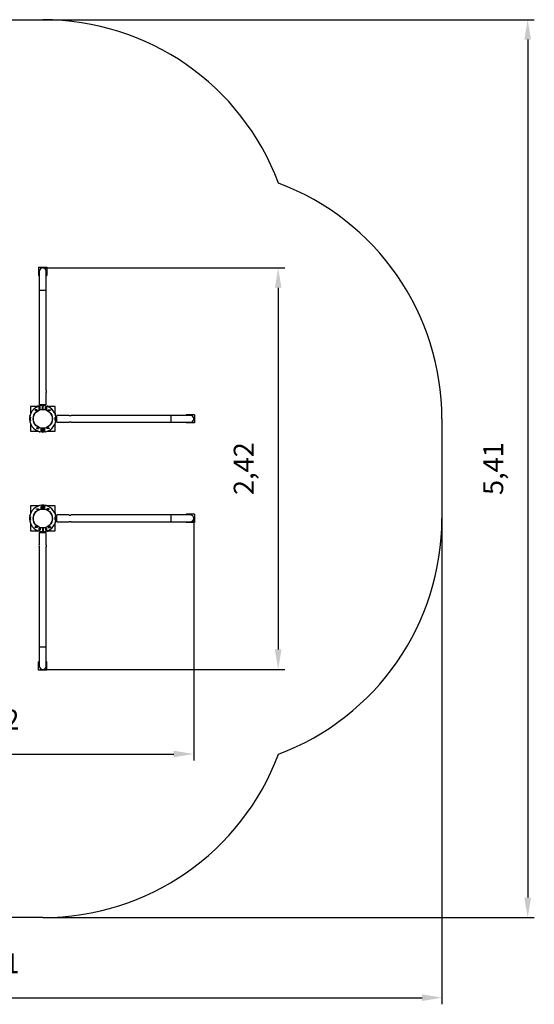
# Model space of a CAD drawing. Units: millimetres. Extents: x 0.24 to 6.2, y -0.02 to 5.91.
# Drawn here: x 3.1 to 6.2, y -0.02 to 5.91 of the extents above; entities that cross this region are included whole.
import ezdxf

# ---------------------------------------------------------------- set-up
doc = ezdxf.new("R2010")
doc.units = ezdxf.units.MM
doc.header["$LTSCALE"] = 40
doc.header["$PDSIZE"] = -1
doc.linetypes.add('SLD-Сплошная', pattern=[0])
doc.styles.get("Standard").update_dxf_attribs({"font": 'isocpeui_0.ttf'})
doc.dimstyles.new('ISO-25', dxfattribs={"dimtxt": 2.5, "dimasz": 2.5, "dimexe": 1.25, "dimexo": 0.625, "dimtad": 1, "dimtxsty": 'Standard', "dimcen": 2.5, "dimadec": 0, "dimazin": 0, "dimtfac": 1, "dimtmove": 0, "dimatfit": 3, "dimfxl": 1, "dimarcsym": 0})

# ---------------------------------------------------------------- blocks, each defined once
blk = doc.blocks.new('*D18')
at = {"color": 0, "lineweight": -2, "transparency": 16777216}
for p, q in [((0.2393, 2.9042), (0.2393, -0.0222)), ((5.6473, 2.9042), (5.6473, -0.0222)), ((0.3593, 0.0178), (5.5273, 0.0178))]:
    blk.add_line(p, q, dxfattribs=at)
at = {"color": 0, "transparency": 16777216}
for points in [[(0.3593, 0.0378), (0.3593, -0.0022), (0.2393, 0.0178)], [(5.5273, 0.0378), (5.5273, -0.0022), (5.6473, 0.0178)]]:
    blk.add_solid(points, dxfattribs=at)
at = {"layer": 'Defpoints', "color": 0, "transparency": 16777216}
for p in [(0.2393, 2.9042), (5.6473, 2.9042), (5.6473, 0.0178)]:
    blk.add_point(p, dxfattribs=at)
at = {"color": 0, "transparency": 16777216, "insert": (2.9433, 0.2098), "char_height": 0.12, "attachment_point": 5}
blk.add_mtext('5,41', dxfattribs=at)
blk = doc.blocks.new('*D19')
at = {"color": 0, "lineweight": -2, "transparency": 16777216}
for p, q in [((3.2433, 5.9082), (6.2035, 5.9082)), ((6.1635, 5.7882), (6.1635, 0.6202)), ((3.2433, 0.5002), (6.2035, 0.5002))]:
    blk.add_line(p, q, dxfattribs=at)
at = {"color": 0, "transparency": 16777216}
for points in [[(6.1435, 5.7882), (6.1835, 5.7882), (6.1635, 5.9082)], [(6.1435, 0.6202), (6.1835, 0.6202), (6.1635, 0.5002)]]:
    blk.add_solid(points, dxfattribs=at)
at = {"layer": 'Defpoints', "color": 0, "transparency": 16777216}
for p in [(3.2433, 5.9082), (3.2433, 0.5002), (6.1635, 0.5002)]:
    blk.add_point(p, dxfattribs=at)
at = {"color": 0, "transparency": 16777216, "insert": (5.9715, 3.2042), "char_height": 0.12, "attachment_point": 5, "rotation": 90}
blk.add_mtext('5,41', dxfattribs=at)
blk = doc.blocks.new('*D20')
at = {"color": 0, "lineweight": -2, "transparency": 16777216}
for p, q in [((1.7343, 2.9042), (1.7343, 1.4454)), ((4.1523, 2.9042), (4.1523, 1.4454)), ((1.8543, 1.4854), (4.0323, 1.4854))]:
    blk.add_line(p, q, dxfattribs=at)
at = {"color": 0, "transparency": 16777216}
for points in [[(1.8543, 1.5054), (1.8543, 1.4654), (1.7343, 1.4854)], [(4.0323, 1.5054), (4.0323, 1.4654), (4.1523, 1.4854)]]:
    blk.add_solid(points, dxfattribs=at)
at = {"layer": 'Defpoints', "color": 0, "transparency": 16777216}
for p in [(1.7343, 2.9042), (4.1523, 2.9042), (4.1523, 1.4854)]:
    blk.add_point(p, dxfattribs=at)
at = {"color": 0, "transparency": 16777216, "insert": (2.9433, 1.6774), "char_height": 0.12, "attachment_point": 5}
blk.add_mtext('2,42', dxfattribs=at)
blk = doc.blocks.new('*D21')
at = {"color": 0, "lineweight": -2, "transparency": 16777216}
for p, q in [((3.2433, 4.4132), (4.7008, 4.4132)), ((4.6608, 4.2932), (4.6608, 2.1152)), ((3.2433, 1.9952), (4.7008, 1.9952))]:
    blk.add_line(p, q, dxfattribs=at)
at = {"color": 0, "transparency": 16777216}
for points in [[(4.6408, 4.2932), (4.6808, 4.2932), (4.6608, 4.4132)], [(4.6408, 2.1152), (4.6808, 2.1152), (4.6608, 1.9952)]]:
    blk.add_solid(points, dxfattribs=at)
at = {"layer": 'Defpoints', "color": 0, "transparency": 16777216}
for p in [(3.2433, 4.4132), (3.2433, 1.9952), (4.6608, 1.9952)]:
    blk.add_point(p, dxfattribs=at)
at = {"color": 0, "transparency": 16777216, "insert": (4.4688, 3.2042), "char_height": 0.12, "attachment_point": 5, "rotation": 90}
blk.add_mtext('2,42', dxfattribs=at)

msp = doc.modelspace()

# ---------------------------------------------------------------- linework, layer by layer
at = {"color": 251, "linetype": 'SLD-Сплошная', "true_color": 0x636466}
for p, q in [((2.6433, 5.9082), (3.2433, 5.9082)), ((5.6473, 3.5042), (5.6473, 2.9042)), ((3.2433, 0.5002), (2.6433, 0.5002))]:
    msp.add_line(p, q, dxfattribs=at)
at = {"color": 7, "linetype": 'SLD-Сплошная', "lineweight": 25}
for p, q in [((3.2183, 4.4172), (3.2683, 4.4172)), ((3.2183, 4.4172), (3.2183, 4.3672)), ((3.2223, 4.3922), (3.2223, 4.2772)), ((3.2643, 4.2772), (3.2643, 4.3922)), ((3.2683, 4.4172), (3.2683, 4.3672)), ((3.2183, 4.3672), (3.2223, 4.3672)), ((3.2643, 4.3672), (3.2683, 4.3672)), ((3.2223, 4.2772), (3.2223, 3.6741)), ((3.2643, 3.6741), (3.2643, 4.2772)), ((3.2223, 3.6622), (3.2223, 3.5882)), ((3.2643, 3.5882), (3.2643, 3.6622)), ((3.2094, 3.5792), (3.1683, 3.5792)), ((3.1683, 3.5792), (3.1683, 3.5305)), ((3.2061, 3.5765), (3.2053, 3.5757)), ((3.2053, 3.5757), (3.2053, 3.574)), ((3.2094, 3.5765), (3.2061, 3.5765)), ((3.2061, 3.5765), (3.2061, 3.5745)), ((3.2094, 3.5761), (3.2094, 3.5788)), ((3.2132, 3.58), (3.2107, 3.58)), ((3.2132, 3.5778), (3.2132, 3.58)), ((3.2197, 3.5801), (3.214, 3.5801)), ((3.2274, 3.5746), (3.2212, 3.5746)), ((3.2212, 3.5746), (3.2212, 3.5624)), ((3.2212, 3.5687), (3.2213, 3.5676)), ((3.2213, 3.5669), (3.2212, 3.566)), ((3.2212, 3.5624), (3.2274, 3.5624)), ((3.2213, 3.5745), (3.2213, 3.5746)), ((3.2213, 3.5625), (3.2213, 3.5745)), ((3.2273, 3.5745), (3.2213, 3.5745)), ((3.2273, 3.5625), (3.2213, 3.5625)), ((3.2213, 3.5624), (3.2213, 3.5625)), ((3.2643, 3.5882), (3.2223, 3.5882)), ((3.2273, 3.5882), (3.2273, 3.582)), ((3.2273, 3.5745), (3.2273, 3.5746)), ((3.2273, 3.5625), (3.2273, 3.5745)), ((3.2273, 3.5665), (3.2274, 3.5665)), ((3.2273, 3.5624), (3.2273, 3.5625)), ((3.2274, 3.5624), (3.2274, 3.5746)), ((3.2413, 3.5621), (3.2413, 3.5805)), ((3.2453, 3.5621), (3.2453, 3.5805)), ((3.2592, 3.5746), (3.2654, 3.5746)), ((3.2592, 3.5624), (3.2592, 3.5746)), ((3.2592, 3.5665), (3.2593, 3.5665)), ((3.2593, 3.5642), (3.2592, 3.5644)), ((3.2654, 3.5624), (3.2592, 3.5624)), ((3.2593, 3.582), (3.2593, 3.5882)), ((3.2593, 3.5746), (3.2593, 3.5745)), ((3.2593, 3.5745), (3.2653, 3.5745)), ((3.2593, 3.5745), (3.2593, 3.5625)), ((3.2593, 3.5625), (3.2653, 3.5625)), ((3.2593, 3.5625), (3.2593, 3.5624)), ((3.2653, 3.5746), (3.2653, 3.5745)), ((3.2653, 3.5745), (3.2653, 3.5625)), ((3.2653, 3.5635), (3.2654, 3.5635)), ((3.2653, 3.5625), (3.2653, 3.5624)), ((3.2654, 3.5746), (3.2654, 3.5624)), ((3.2743, 3.5795), (3.2686, 3.5795)), ((3.3183, 3.5792), (3.275, 3.5792)), ((3.2753, 3.5785), (3.2753, 3.577)), ((3.3183, 3.538), (3.3183, 3.5792)), ((3.1644, 3.5147), (3.1644, 3.5146)), ((3.1685, 3.5141), (3.1644, 3.5147)), ((3.1684, 3.514), (3.1644, 3.5146)), ((3.1648, 3.5173), (3.1648, 3.5215)), ((3.1649, 3.5248), (3.1649, 3.5222)), ((3.1658, 3.5222), (3.1649, 3.5222)), ((3.1657, 3.5217), (3.1649, 3.5215)), ((3.1649, 3.5179), (3.1649, 3.5215)), ((3.1662, 3.5261), (3.1668, 3.5261)), ((3.1678, 3.5062), (3.1679, 3.5062)), ((3.1678, 3.5022), (3.1679, 3.5022)), ((3.1684, 3.5141), (3.1684, 3.514)), ((3.1977, 3.5578), (3.1977, 3.5556)), ((3.2099, 3.5578), (3.1977, 3.5578)), ((3.1977, 3.5577), (3.1978, 3.5577)), ((3.1977, 3.5557), (3.1978, 3.5557)), ((3.1977, 3.5556), (3.2099, 3.5556)), ((3.1978, 3.5557), (3.1978, 3.5577)), ((3.1978, 3.5577), (3.2098, 3.5577)), ((3.1978, 3.5557), (3.2098, 3.5557)), ((3.2098, 3.5557), (3.2098, 3.5577)), ((3.2098, 3.5577), (3.2099, 3.5577)), ((3.2098, 3.5557), (3.2099, 3.5557)), ((3.2099, 3.5556), (3.2099, 3.5578)), ((3.2766, 3.5578), (3.2888, 3.5578)), ((3.2766, 3.5556), (3.2766, 3.5578)), ((3.2766, 3.5577), (3.2767, 3.5577)), ((3.2766, 3.5557), (3.2767, 3.5557)), ((3.2888, 3.5556), (3.2766, 3.5556)), ((3.2767, 3.5557), (3.2767, 3.5577)), ((3.2767, 3.5577), (3.2887, 3.5577)), ((3.2767, 3.5557), (3.2887, 3.5557)), ((3.2887, 3.5557), (3.2887, 3.5577)), ((3.2887, 3.5577), (3.2888, 3.5577)), ((3.2887, 3.5557), (3.2888, 3.5557)), ((3.2888, 3.5578), (3.2888, 3.5556)), ((3.3148, 3.5422), (3.3131, 3.5422)), ((3.3156, 3.5413), (3.3135, 3.5413)), ((3.3156, 3.5413), (3.3148, 3.5422)), ((3.3152, 3.5381), (3.3178, 3.5381)), ((3.3156, 3.5381), (3.3156, 3.5413)), ((3.3169, 3.5342), (3.3191, 3.5342)), ((3.318, 3.5141), (3.3221, 3.5147)), ((3.3181, 3.514), (3.3221, 3.5146)), ((3.3181, 3.5141), (3.3181, 3.514)), ((3.3186, 3.5062), (3.3187, 3.5062)), ((3.3186, 3.5022), (3.3187, 3.5022)), ((3.3191, 3.5342), (3.3191, 3.5368)), ((3.3192, 3.5278), (3.3192, 3.5334)), ((3.3273, 3.5202), (3.3211, 3.5202)), ((3.3221, 3.5147), (3.3221, 3.5146)), ((3.4013, 3.5252), (3.3273, 3.5252)), ((3.3273, 3.4832), (3.3273, 3.5252)), ((4.0163, 3.5252), (3.4132, 3.5252)), ((4.1313, 3.5252), (4.0163, 3.5252)), ((4.1063, 3.5292), (4.1063, 3.5252)), ((4.1563, 3.5292), (4.1063, 3.5292)), ((4.1563, 3.5292), (4.1563, 3.4792)), ((3.1644, 3.4938), (3.1684, 3.4943)), ((3.1644, 3.4937), (3.1685, 3.4942)), ((3.1644, 3.4938), (3.1644, 3.4937)), ((3.1654, 3.4881), (3.1654, 3.485)), ((3.1663, 3.4842), (3.1662, 3.4842)), ((3.1683, 3.4778), (3.1683, 3.4292)), ((3.1684, 3.4943), (3.1684, 3.4942)), ((3.218, 3.4483), (3.2058, 3.4483)), ((3.2058, 3.4483), (3.2058, 3.4461)), ((3.2059, 3.4482), (3.2058, 3.4482)), ((3.2059, 3.4462), (3.2058, 3.4462)), ((3.2058, 3.4461), (3.218, 3.4461)), ((3.2179, 3.4482), (3.2059, 3.4482)), ((3.2059, 3.4482), (3.2059, 3.4462)), ((3.2179, 3.4462), (3.2059, 3.4462)), ((3.2179, 3.4482), (3.2179, 3.4462)), ((3.218, 3.4482), (3.2179, 3.4482)), ((3.218, 3.4462), (3.2179, 3.4462)), ((3.218, 3.4461), (3.218, 3.4483)), ((3.2332, 3.4434), (3.2332, 3.4312)), ((3.2394, 3.4434), (3.2332, 3.4434)), ((3.2333, 3.4433), (3.2333, 3.4434)), ((3.2333, 3.4313), (3.2333, 3.4433)), ((3.2393, 3.4433), (3.2333, 3.4433)), ((3.2393, 3.4433), (3.2393, 3.4434)), ((3.2393, 3.4313), (3.2393, 3.4433)), ((3.2394, 3.4312), (3.2394, 3.4434)), ((3.2413, 3.4278), (3.2413, 3.4462)), ((3.2453, 3.4278), (3.2453, 3.4462)), ((3.2472, 3.4434), (3.2534, 3.4434)), ((3.2472, 3.4312), (3.2472, 3.4434)), ((3.2473, 3.4434), (3.2473, 3.4433)), ((3.2473, 3.4433), (3.2473, 3.4313)), ((3.2473, 3.4433), (3.2533, 3.4433)), ((3.2533, 3.4434), (3.2533, 3.4433)), ((3.2533, 3.4433), (3.2533, 3.4313)), ((3.2534, 3.4423), (3.2533, 3.4423)), ((3.2534, 3.4434), (3.2534, 3.4312)), ((3.2685, 3.4483), (3.2807, 3.4483)), ((3.2685, 3.4461), (3.2685, 3.4483)), ((3.2686, 3.4482), (3.2685, 3.4482)), ((3.2686, 3.4462), (3.2685, 3.4462)), ((3.2807, 3.4461), (3.2685, 3.4461)), ((3.2686, 3.4482), (3.2686, 3.4462)), ((3.2806, 3.4482), (3.2686, 3.4482)), ((3.2806, 3.4462), (3.2686, 3.4462)), ((3.2806, 3.4482), (3.2806, 3.4462)), ((3.2807, 3.4482), (3.2806, 3.4482)), ((3.2807, 3.4462), (3.2806, 3.4462)), ((3.2807, 3.4483), (3.2807, 3.4461)), ((3.3176, 3.4722), (3.316, 3.4722)), ((3.3221, 3.4937), (3.318, 3.4942)), ((3.3221, 3.4938), (3.3181, 3.4943)), ((3.3181, 3.4943), (3.3181, 3.4942)), ((3.3183, 3.4292), (3.3183, 3.4724)), ((3.3186, 3.4732), (3.3186, 3.4789)), ((3.3211, 3.4882), (3.3273, 3.4882)), ((3.3221, 3.4938), (3.3221, 3.4937)), ((3.3273, 3.4832), (3.4013, 3.4832)), ((3.4132, 3.4832), (4.0163, 3.4832)), ((4.0163, 3.4832), (4.1313, 3.4832)), ((4.1063, 3.4832), (4.1063, 3.4792)), ((4.1563, 3.4792), (4.1063, 3.4792)), ((3.1683, 3.4292), (3.2169, 3.4292)), ((3.2214, 3.4271), (3.2214, 3.4278)), ((3.2226, 3.4258), (3.2252, 3.4258)), ((3.2252, 3.4268), (3.2252, 3.4258)), ((3.2257, 3.4267), (3.226, 3.4259)), ((3.2295, 3.4259), (3.226, 3.4259)), ((3.2301, 3.4258), (3.226, 3.4258)), ((3.2331, 3.4317), (3.2332, 3.4312)), ((3.2332, 3.4373), (3.2333, 3.4386)), ((3.2332, 3.4312), (3.2394, 3.4312)), ((3.2393, 3.4313), (3.2333, 3.4313)), ((3.2333, 3.4312), (3.2333, 3.4313)), ((3.2394, 3.4393), (3.2393, 3.4393)), ((3.2393, 3.4312), (3.2393, 3.4313)), ((3.2453, 3.4393), (3.2413, 3.4393)), ((3.2413, 3.4293), (3.2453, 3.4293)), ((3.2473, 3.4393), (3.2472, 3.4393)), ((3.2534, 3.4312), (3.2472, 3.4312)), ((3.2473, 3.4313), (3.2533, 3.4313)), ((3.2473, 3.4313), (3.2473, 3.4312)), ((3.2533, 3.4313), (3.2533, 3.4312)), ((3.2593, 3.4263), (3.2625, 3.4263)), ((3.2633, 3.4272), (3.2633, 3.4271)), ((3.2696, 3.4292), (3.3183, 3.4292)), ((3.1683, 2.9792), (3.1683, 2.9305)), ((3.2169, 2.9792), (3.1683, 2.9792)), ((3.2233, 2.9811), (3.2233, 2.9812)), ((3.2272, 2.982), (3.2241, 2.982)), ((3.2332, 2.9771), (3.2394, 2.9771)), ((3.2332, 2.9649), (3.2332, 2.9771)), ((3.2332, 2.966), (3.2333, 2.966)), ((3.2333, 2.977), (3.2333, 2.9771)), ((3.2333, 2.965), (3.2333, 2.977)), ((3.2393, 2.977), (3.2333, 2.977)), ((3.2393, 2.977), (3.2393, 2.9771)), ((3.2393, 2.965), (3.2393, 2.977)), ((3.2393, 2.969), (3.2394, 2.969)), ((3.2394, 2.9771), (3.2394, 2.9649)), ((3.2413, 2.9805), (3.2413, 2.9621)), ((3.2453, 2.979), (3.2413, 2.979)), ((3.2413, 2.969), (3.2453, 2.969)), ((3.2453, 2.9805), (3.2453, 2.9621)), ((3.2534, 2.9771), (3.2472, 2.9771)), ((3.2472, 2.9771), (3.2472, 2.9649)), ((3.2472, 2.969), (3.2473, 2.969)), ((3.2473, 2.9771), (3.2473, 2.977)), ((3.2473, 2.977), (3.2473, 2.965)), ((3.2473, 2.977), (3.2533, 2.977)), ((3.2533, 2.9771), (3.2533, 2.977)), ((3.2533, 2.977), (3.2533, 2.965)), ((3.2534, 2.9711), (3.2533, 2.9697)), ((3.2534, 2.9766), (3.2534, 2.9772)), ((3.2534, 2.9649), (3.2534, 2.9771)), ((3.2564, 2.9826), (3.2605, 2.9826)), ((3.257, 2.9825), (3.2605, 2.9825)), ((3.2608, 2.9816), (3.2605, 2.9825)), ((3.2639, 2.9825), (3.2613, 2.9825)), ((3.2613, 2.9816), (3.2613, 2.9825)), ((3.2652, 2.9812), (3.2652, 2.9806)), ((3.3183, 2.9792), (3.2696, 2.9792)), ((3.3183, 2.938), (3.3183, 2.9792)), ((3.1644, 2.9146), (3.1644, 2.9147)), ((3.1644, 2.9147), (3.1685, 2.9141)), ((3.1644, 2.9146), (3.1684, 2.914)), ((3.1648, 2.9173), (3.1648, 2.9215)), ((3.1649, 2.9248), (3.1649, 2.9222)), ((3.1658, 2.9222), (3.1649, 2.9222)), ((3.1658, 2.9217), (3.1649, 2.9215)), ((3.1649, 2.9179), (3.1649, 2.9215)), ((3.1662, 2.9261), (3.1668, 2.9261)), ((3.1678, 2.9062), (3.1679, 2.9062)), ((3.1684, 2.914), (3.1684, 2.9142)), ((3.2058, 2.9601), (3.2058, 2.9623)), ((3.2058, 2.9623), (3.218, 2.9623)), ((3.2058, 2.9622), (3.2059, 2.9622)), ((3.2058, 2.9602), (3.2059, 2.9602)), ((3.218, 2.9601), (3.2058, 2.9601)), ((3.2059, 2.9622), (3.2179, 2.9622)), ((3.2059, 2.9602), (3.2059, 2.9622)), ((3.2059, 2.9602), (3.2179, 2.9602)), ((3.2179, 2.9602), (3.2179, 2.9622)), ((3.2179, 2.9622), (3.218, 2.9622)), ((3.2179, 2.9602), (3.218, 2.9602)), ((3.218, 2.9623), (3.218, 2.9601)), ((3.2394, 2.9649), (3.2332, 2.9649)), ((3.2393, 2.965), (3.2333, 2.965)), ((3.2333, 2.9649), (3.2333, 2.965)), ((3.2393, 2.9649), (3.2393, 2.965)), ((3.2472, 2.9649), (3.2534, 2.9649)), ((3.2473, 2.965), (3.2533, 2.965)), ((3.2473, 2.965), (3.2473, 2.9649)), ((3.2533, 2.965), (3.2533, 2.9649)), ((3.2807, 2.9623), (3.2685, 2.9623)), ((3.2685, 2.9623), (3.2685, 2.9601)), ((3.2685, 2.9622), (3.2686, 2.9622)), ((3.2685, 2.9602), (3.2686, 2.9602)), ((3.2685, 2.9601), (3.2807, 2.9601)), ((3.2686, 2.9602), (3.2686, 2.9622)), ((3.2686, 2.9622), (3.2806, 2.9622)), ((3.2686, 2.9602), (3.2806, 2.9602)), ((3.2806, 2.9602), (3.2806, 2.9622)), ((3.2806, 2.9622), (3.2807, 2.9622)), ((3.2806, 2.9602), (3.2807, 2.9602)), ((3.2807, 2.9601), (3.2807, 2.9623)), ((3.3148, 2.9422), (3.3131, 2.9422)), ((3.3156, 2.9413), (3.3135, 2.9413)), ((3.3156, 2.9413), (3.3148, 2.9422)), ((3.3152, 2.9381), (3.3178, 2.9381)), ((3.3156, 2.9381), (3.3156, 2.9413)), ((3.3169, 2.9342), (3.3191, 2.9342)), ((3.3221, 2.9147), (3.318, 2.9141)), ((3.3221, 2.9146), (3.3181, 2.914)), ((3.3181, 2.914), (3.3181, 2.9141)), ((3.3186, 2.9062), (3.3187, 2.9062)), ((3.3191, 2.9342), (3.3191, 2.9368)), ((3.3192, 2.9278), (3.3192, 2.9334)), ((3.3273, 2.9202), (3.3211, 2.9202)), ((3.3221, 2.9146), (3.3221, 2.9147)), ((3.4013, 2.9252), (3.3273, 2.9252)), ((3.3273, 2.8832), (3.3273, 2.9252)), ((4.0163, 2.9252), (3.4132, 2.9252)), ((4.1313, 2.9252), (4.0163, 2.9252)), ((4.1563, 2.9292), (4.1063, 2.9292)), ((4.1063, 2.9292), (4.1063, 2.9252)), ((4.1563, 2.9292), (4.1563, 2.8792)), ((3.1684, 2.8943), (3.1644, 2.8938)), ((3.1685, 2.8942), (3.1644, 2.8937)), ((3.1644, 2.8937), (3.1644, 2.8938)), ((3.1654, 2.8881), (3.1654, 2.885)), ((3.1663, 2.8842), (3.1662, 2.8842)), ((3.1678, 2.9022), (3.1679, 2.9022)), ((3.1683, 2.8778), (3.1683, 2.8292)), ((3.1684, 2.8942), (3.1684, 2.8943)), ((3.1977, 2.8506), (3.1977, 2.8528)), ((3.1977, 2.8528), (3.2099, 2.8528)), ((3.1978, 2.8527), (3.1977, 2.8527)), ((3.1978, 2.8507), (3.1977, 2.8507)), ((3.2099, 2.8506), (3.1977, 2.8506)), ((3.1978, 2.8527), (3.1978, 2.8507)), ((3.2098, 2.8527), (3.1978, 2.8527)), ((3.2098, 2.8507), (3.1978, 2.8507)), ((3.2098, 2.8527), (3.2098, 2.8507)), ((3.2099, 2.8527), (3.2098, 2.8527)), ((3.2099, 2.8507), (3.2098, 2.8507)), ((3.2099, 2.8528), (3.2099, 2.8506)), ((3.2766, 2.8528), (3.2766, 2.8506)), ((3.2888, 2.8528), (3.2766, 2.8528)), ((3.2767, 2.8527), (3.2766, 2.8527)), ((3.2767, 2.8507), (3.2766, 2.8507)), ((3.2766, 2.8506), (3.2888, 2.8506)), ((3.2887, 2.8527), (3.2767, 2.8527)), ((3.2767, 2.8527), (3.2767, 2.8507)), ((3.2887, 2.8507), (3.2767, 2.8507)), ((3.2887, 2.8527), (3.2887, 2.8507)), ((3.2888, 2.8527), (3.2887, 2.8527)), ((3.2888, 2.8507), (3.2887, 2.8507)), ((3.2888, 2.8506), (3.2888, 2.8528)), ((3.3176, 2.8722), (3.316, 2.8722)), ((3.318, 2.8942), (3.3221, 2.8937)), ((3.3181, 2.8943), (3.3221, 2.8938)), ((3.3181, 2.8942), (3.3181, 2.8943)), ((3.3183, 2.8292), (3.3183, 2.8724)), ((3.3186, 2.9022), (3.3187, 2.9022)), ((3.3186, 2.8732), (3.3186, 2.8789)), ((3.3211, 2.8882), (3.3273, 2.8882)), ((3.3221, 2.8937), (3.3221, 2.8938)), ((3.3273, 2.8832), (3.4013, 2.8832)), ((3.4132, 2.8832), (4.0163, 2.8832)), ((4.0163, 2.8832), (4.1313, 2.8832)), ((4.1063, 2.8832), (4.1063, 2.8792)), ((4.1563, 2.8792), (4.1063, 2.8792)), ((3.1683, 2.8292), (3.2115, 2.8292)), ((3.2113, 2.8298), (3.2113, 2.8314)), ((3.2123, 2.8288), (3.218, 2.8288)), ((3.2212, 2.8337), (3.2212, 2.8459)), ((3.2212, 2.8459), (3.2274, 2.8459)), ((3.2213, 2.8448), (3.2212, 2.8448)), ((3.2274, 2.8337), (3.2212, 2.8337)), ((3.2213, 2.8458), (3.2213, 2.8459)), ((3.2213, 2.8338), (3.2213, 2.8458)), ((3.2273, 2.8458), (3.2213, 2.8458)), ((3.2273, 2.8338), (3.2213, 2.8338)), ((3.2213, 2.8337), (3.2213, 2.8338)), ((3.2223, 2.8202), (3.2223, 2.7462)), ((3.2223, 2.8202), (3.2643, 2.8202)), ((3.2273, 2.8458), (3.2273, 2.8459)), ((3.2273, 2.8338), (3.2273, 2.8458)), ((3.2273, 2.8442), (3.2274, 2.8439)), ((3.2274, 2.8418), (3.2273, 2.8418)), ((3.2273, 2.8337), (3.2273, 2.8338)), ((3.2273, 2.8263), (3.2273, 2.8202)), ((3.2274, 2.8459), (3.2274, 2.8337)), ((3.2413, 2.8462), (3.2413, 2.8278)), ((3.2453, 2.8462), (3.2453, 2.8278)), ((3.2592, 2.8459), (3.2592, 2.8337)), ((3.2654, 2.8459), (3.2592, 2.8459)), ((3.2593, 2.8418), (3.2592, 2.8418)), ((3.2592, 2.8337), (3.2654, 2.8337)), ((3.2593, 2.8459), (3.2593, 2.8458)), ((3.2593, 2.8458), (3.2653, 2.8458)), ((3.2593, 2.8458), (3.2593, 2.8338)), ((3.2593, 2.8338), (3.2653, 2.8338)), ((3.2593, 2.8338), (3.2593, 2.8337)), ((3.2593, 2.8202), (3.2593, 2.8263)), ((3.2643, 2.7462), (3.2643, 2.8202)), ((3.2653, 2.8459), (3.2653, 2.8458)), ((3.2653, 2.8458), (3.2653, 2.8338)), ((3.2653, 2.8415), (3.2654, 2.8424)), ((3.2654, 2.8397), (3.2653, 2.8407)), ((3.2653, 2.8338), (3.2653, 2.8337)), ((3.2654, 2.8337), (3.2654, 2.8459)), ((3.2668, 2.8283), (3.2725, 2.8283)), ((3.2733, 2.8306), (3.2733, 2.8283)), ((3.2733, 2.8283), (3.2758, 2.8283)), ((3.2771, 2.8323), (3.2771, 2.8296)), ((3.2771, 2.8318), (3.2804, 2.8318)), ((3.2771, 2.8292), (3.3183, 2.8292)), ((3.2804, 2.8318), (3.2804, 2.8339)), ((3.2804, 2.8318), (3.2813, 2.8326)), ((3.2813, 2.8326), (3.2813, 2.8343)), ((3.2223, 2.7343), (3.2223, 2.1312)), ((3.2643, 2.1312), (3.2643, 2.7343)), ((3.2223, 2.1312), (3.2223, 2.0162)), ((3.2643, 2.0162), (3.2643, 2.1312)), ((3.2183, 1.9912), (3.2183, 2.0412)), ((3.2223, 2.0412), (3.2183, 2.0412)), ((3.2683, 2.0412), (3.2643, 2.0412)), ((3.2683, 1.9912), (3.2683, 2.0412)), ((3.2683, 1.9912), (3.2183, 1.9912))]:
    msp.add_line(p, q, dxfattribs=at)
at = {"color": 8, "linetype": 'SLD-Сплошная', "lineweight": 25}
for p, q in [((3.2643, 4.2772), (3.2223, 4.2772)), ((3.2107, 3.5767), (3.2107, 3.58)), ((3.2743, 3.5774), (3.2743, 3.5795)), ((3.1649, 3.5248), (3.1665, 3.5248)), ((3.3158, 3.5368), (3.3191, 3.5368)), ((4.0163, 3.4832), (4.0163, 3.5252)), ((3.1654, 3.485), (3.1661, 3.485)), ((3.3165, 3.4732), (3.3186, 3.4732)), ((3.2226, 3.4258), (3.2226, 3.4274)), ((3.2625, 3.4263), (3.2625, 3.427)), ((3.2241, 2.982), (3.2241, 2.9813)), ((3.2639, 2.9825), (3.2639, 2.981)), ((3.1649, 2.9248), (3.1665, 2.9248)), ((3.3158, 2.9368), (3.3191, 2.9368)), ((4.0163, 2.8832), (4.0163, 2.9252)), ((3.1654, 2.885), (3.1661, 2.885)), ((3.3165, 2.8732), (3.3186, 2.8732)), ((3.2123, 2.831), (3.2123, 2.8288)), ((3.2758, 2.8317), (3.2758, 2.8283)), ((3.2223, 2.1312), (3.2643, 2.1312))]:
    msp.add_line(p, q, dxfattribs=at)
at = {"color": 7, "linetype": 'SLD-Сплошная', "lineweight": 25, "flags": 128}
for points in [[(3.2223, 3.6622), (3.2223, 3.6625), (3.2226, 3.6634), (3.2229, 3.6649), (3.2231, 3.6668), (3.2231, 3.6688), (3.223, 3.6706), (3.2227, 3.6723), (3.2224, 3.6735), (3.2223, 3.6741), (3.2223, 3.6741)], [(3.2134, 3.5778), (3.2136, 3.5786), (3.214, 3.5801)], [(3.2212, 3.5742), (3.2212, 3.5743), (3.2212, 3.5746)], [(3.2274, 3.5644), (3.2273, 3.5643), (3.2273, 3.5642)], [(3.1649, 3.5215), (3.1649, 3.522), (3.1649, 3.5222)], [(3.3169, 3.534), (3.3176, 3.5339), (3.3192, 3.5334)], [(3.4013, 3.5252), (3.4016, 3.5251), (3.4025, 3.5249), (3.404, 3.5246), (3.4058, 3.5244), (3.4078, 3.5243), (3.4097, 3.5244), (3.4113, 3.5247), (3.4126, 3.525), (3.4132, 3.5252), (3.4132, 3.5252)], [(3.2333, 3.4428), (3.2332, 3.4428), (3.2332, 3.4428)], [(3.2333, 3.4386), (3.2332, 3.4398), (3.2332, 3.44)], [(3.226, 3.4259), (3.2254, 3.4258), (3.2252, 3.4258)], [(3.2413, 3.4288), (3.2433, 3.4288), (3.2453, 3.4288)], [(3.2413, 3.4287), (3.2433, 3.4287), (3.2453, 3.4287)], [(3.2413, 2.9796), (3.2433, 2.9797), (3.2453, 2.9796)], [(3.2413, 2.9795), (3.2433, 2.9796), (3.2453, 2.9795)], [(3.2533, 2.9697), (3.2533, 2.9686), (3.2534, 2.9683)], [(3.2533, 2.9655), (3.2533, 2.9655), (3.2534, 2.9655)], [(3.2605, 2.9825), (3.2611, 2.9825), (3.2613, 2.9825)], [(3.1649, 2.9215), (3.1649, 2.922), (3.1649, 2.9222)], [(3.3169, 2.934), (3.3176, 2.9339), (3.3192, 2.9334)], [(3.4013, 2.9252), (3.4016, 2.9251), (3.4025, 2.9249), (3.404, 2.9246), (3.4058, 2.9244), (3.4078, 2.9243), (3.4097, 2.9244), (3.4113, 2.9247), (3.4126, 2.925), (3.4132, 2.9252), (3.4132, 2.9252)], [(3.2592, 2.8439), (3.2592, 2.8441), (3.2593, 2.8442)], [(3.2654, 2.8341), (3.2653, 2.8341), (3.2653, 2.8337)], [(3.2731, 2.8306), (3.2729, 2.8298), (3.2725, 2.8283)], [(3.2643, 2.7462), (3.2642, 2.7459), (3.2639, 2.7449), (3.2636, 2.7435), (3.2634, 2.7416), (3.2634, 2.7396), (3.2635, 2.7377), (3.2638, 2.7361), (3.2641, 2.7349), (3.2642, 2.7342), (3.2642, 2.7343)]]:
    msp.add_lwpolyline(points, dxfattribs=at)
at = {"color": 7, "linetype": 'SLD-Сплошная', "lineweight": 25}
for centre, radius in [((3.2433, 3.5042), 0.058), ((3.2433, 3.5042), 0.0568), ((3.2433, 2.9042), 0.058), ((3.2433, 2.9042), 0.0568)]:
    msp.add_circle(centre, radius, dxfattribs=at)
at = {"color": 251, "linetype": 'SLD-Сплошная', "true_color": 0x636466}
for centre, start, end in [((3.2433, 4.3922), 20.53173, 90), ((4.1313, 3.5042), 0, 69.46827), ((4.1313, 2.9042), 290.53173, 0), ((3.2433, 2.0162), 270, 339.46827)]:
    msp.add_arc(centre, 1.516, start, end, dxfattribs=at)
at = {"color": 7, "linetype": 'SLD-Сплошная', "lineweight": 25}
for centre, radius, start, end in [((3.2433, 4.3922), 0.021, 0, 180), ((3.2848, 3.6682), 0.0214, 163.93647, 196.28435), ((3.2433, 3.5042), 0.0795, 93.74749, 172.42793), ((3.2107, 3.5788), 0.00129, 90, 180), ((3.2138, 3.5773), 0.00282, 86.12994, 101.61798), ((3.2383, 3.5805), 0.003, 0, 93.74749), ((3.2483, 3.5805), 0.003, 86.25251, 180), ((3.2433, 3.5042), 0.0795, 7.57207, 86.25251), ((3.2743, 3.5785), 0.001, 0, 90), ((3.2433, 3.5042), 0.0795, 172.5, 187.5), ((3.1677, 3.5216), 0.00282, 168.38202, 183.87006), ((3.1662, 3.5248), 0.00129, 90, 180), ((3.2433, 3.5042), 0.0755, 172.5, 187.5), ((3.2433, 3.5042), 0.0754, 172.42401, 187.57599), ((3.3178, 3.5368), 0.00129, 0, 90), ((3.2433, 3.5042), 0.0754, 352.42401, 7.57599), ((3.2433, 3.5042), 0.0755, 352.5, 7.5), ((3.3164, 3.5336), 0.00282, 356.12994, 11.61798), ((3.2433, 3.5042), 0.0795, 352.5, 7.5), ((4.1313, 3.5042), 0.021, 270, 90), ((3.2433, 3.5042), 0.0795, 187.57207, 266.25251), ((3.1662, 3.485), 0.0008, 180, 270), ((3.2433, 3.5042), 0.0795, 273.74749, 352.42793), ((3.3176, 3.4732), 0.001, 270, 0), ((3.4073, 3.4626), 0.0214, 73.93647, 106.28435), ((3.2226, 3.4271), 0.00129, 180, 270), ((3.2258, 3.4286), 0.00282, 258.38202, 273.87006), ((3.2383, 3.4278), 0.003, 266.25251, 0), ((3.2433, 3.5042), 0.0795, 266.25251, 273.74749), ((3.2483, 3.4278), 0.003, 180, 273.74749), ((3.2625, 3.4271), 0.0008, 270, 0), ((3.2433, 2.9042), 0.0795, 93.74749, 172.42793), ((3.2241, 2.9812), 0.0008, 90, 180), ((3.2433, 2.9042), 0.0795, 86.25251, 93.74749), ((3.2383, 2.9805), 0.003, 0, 93.74749), ((3.2483, 2.9805), 0.003, 86.25251, 180), ((3.2433, 2.9042), 0.0795, 7.57207, 86.25251), ((3.2607, 2.9798), 0.00282, 78.38202, 93.87006), ((3.2639, 2.9812), 0.00129, 0, 90), ((3.2433, 2.9042), 0.0795, 172.5, 187.5), ((3.1677, 2.9216), 0.00282, 168.38202, 183.87006), ((3.1662, 2.9248), 0.00129, 90, 180), ((3.2433, 2.9042), 0.0755, 172.5, 187.5), ((3.2433, 2.9042), 0.0754, 172.42401, 187.57599), ((3.3178, 2.9368), 0.00129, 0, 90), ((3.2433, 2.9042), 0.0754, 352.42401, 7.57599), ((3.2433, 2.9042), 0.0755, 352.5, 7.5), ((3.3164, 2.9336), 0.00282, 356.12994, 11.61798), ((3.2433, 2.9042), 0.0795, 352.5, 7.5), ((4.1313, 2.9042), 0.021, 270, 90), ((3.2433, 2.9042), 0.0795, 187.57207, 266.25251), ((3.1662, 2.885), 0.0008, 180, 270), ((3.2433, 2.9042), 0.0795, 273.74749, 352.42793), ((3.3176, 2.8732), 0.001, 270, 0), ((3.4073, 2.8626), 0.0214, 73.93647, 106.28435), ((3.2123, 2.8298), 0.001, 180, 270), ((3.2383, 2.8278), 0.003, 266.25251, 0), ((3.2483, 2.8278), 0.003, 180, 273.74749), ((3.2727, 2.8311), 0.00282, 266.12994, 281.61798), ((3.2758, 2.8296), 0.00129, 270, 0), ((3.2017, 2.7402), 0.0214, 343.93647, 16.28435), ((3.2433, 2.0162), 0.021, 180, 360)]:
    msp.add_arc(centre, radius, start, end, dxfattribs=at)

# ---------------------------------------------------------------- dimensions: what is measured, and where the dimension line sits
at = {"color": 251, "true_color": 0x636466}
dim = msp.add_linear_dim(base=(6.1635, 0.5002), p1=(3.2433, 5.9082), p2=(3.2433, 0.5002), angle=90, dimstyle='ISO-25', override={"dimtxt": 0.12, "dimasz": 0.12, "dimexe": 0.04, "dimexo": 0, "dimgap": 0.12, "dimtad": 3, "dimtoh": 1, "dimzin": 1, "dimadec": 2, "dimtdec": 3, "dimtzin": 1}, dxfattribs=at)
dim.commit()
dim.dimension.update_dxf_attribs({"geometry": '*D19', "text_midpoint": (5.9715, 3.2042)})
dim = msp.add_linear_dim(base=(4.6608, 1.9952), p1=(3.2433, 4.4132), p2=(3.2433, 1.9952), angle=90, dimstyle='ISO-25', override={"dimtxt": 0.12, "dimasz": 0.12, "dimexe": 0.04, "dimexo": 0, "dimgap": 0.12, "dimtad": 3, "dimtoh": 1, "dimzin": 1, "dimadec": 2, "dimtdec": 3, "dimtzin": 1})
dim.commit()
dim.dimension.update_dxf_attribs({"geometry": '*D21', "text_midpoint": (4.4688, 3.2042)})
dim = msp.add_linear_dim(base=(5.6473, 0.0178), p1=(0.2393, 2.9042), p2=(5.6473, 2.9042), dimstyle='ISO-25', override={"dimtxt": 0.12, "dimasz": 0.12, "dimexe": 0.04, "dimexo": 0, "dimgap": 0.12, "dimtih": 1, "dimtoh": 1, "dimzin": 1, "dimadec": 2, "dimtdec": 3, "dimtzin": 1}, dxfattribs=at)
dim.commit()
dim.dimension.update_dxf_attribs({"geometry": '*D18', "text_midpoint": (2.9433, 0.2098)})
dim = msp.add_linear_dim(base=(4.1523, 1.4854), p1=(1.7343, 2.9042), p2=(4.1523, 2.9042), dimstyle='ISO-25', override={"dimtxt": 0.12, "dimasz": 0.12, "dimexe": 0.04, "dimexo": 0, "dimgap": 0.12, "dimtih": 1, "dimtoh": 1, "dimzin": 1, "dimadec": 2, "dimtdec": 3, "dimtzin": 1})
dim.commit()
dim.dimension.update_dxf_attribs({"geometry": '*D20', "text_midpoint": (2.9433, 1.6774)})

doc.saveas('drawing.dxf')
